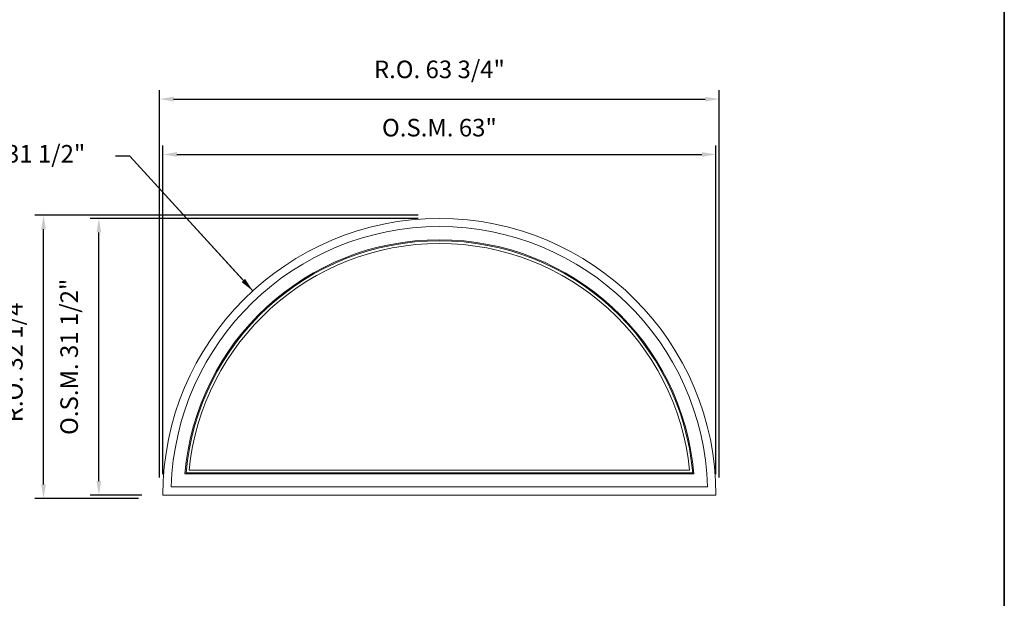
# Model space of a CAD drawing. Extents: x -1370 to -475, y 5560 to 6075.
# Drawn here: x -587 to -475, y 5949 to 6015 of the extents above; entities that cross this region are included whole.
import ezdxf

# ---------------------------------------------------------------- set-up
doc = ezdxf.new("R2010")
doc.units = 0
doc.header["$LTSCALE"] = 10
doc.header["$MEASUREMENT"] = 0
doc.header["$PDMODE"] = 3
doc.header["$PDSIZE"] = -2
doc.layers.get('DEFPOINTS').update_dxf_attribs({"color": 2, "linetype": 'CONTINUOUS', "lineweight": 0})
for name, color, linetype, lineweight in [('BORDER', 7, 'CONTINUOUS', 35), ('Dimensions', 2, 'CONTINUOUS', 0), ('FRAME', 7, 'CONTINUOUS', 0), ('GLASS', 6, 'CONTINUOUS', 0), ('GLAZING STOP', 1, 'CONTINUOUS', 0), ('Metal Clad SASH', 4, 'CONTINUOUS', 0)]:
    doc.layers.add(name, color=color, linetype=linetype, lineweight=lineweight)
doc.styles.add('ROMANS', font='romans')
doc.dimstyles.new('LWDEC', dxfattribs={"dimscale": 20, "dimtxt": 2.5, "dimasz": 2, "dimexe": 1.25, "dimexo": 3, "dimgap": 2, "dimtad": 1, "dimtoh": 1, "dimdec": 0, "dimzin": 11, "dimdsep": 46, "dimtxsty": 'ROMANS', "dimcen": 0, "dimdle": 1.5, "dimazin": 0, "dimtfac": 1, "dimtdec": 0, "dimtix": 1, "dimtmove": 0, "dimatfit": 3, "dimfxl": 0, "dimtzin": 0, "dimarcsym": 0})
doc.dimstyles.new('LWDEC$4', dxfattribs={"dimscale": 20, "dimtxt": 2.5, "dimasz": 2, "dimexe": 1.25, "dimexo": 3, "dimgap": 2, "dimtad": 0, "dimtih": 1, "dimtoh": 1, "dimdec": 0, "dimzin": 9, "dimdsep": 46, "dimtxsty": 'ROMANS', "dimcen": 0, "dimdle": 1.5, "dimsd1": 1, "dimazin": 0, "dimtfac": 1, "dimtdec": 0, "dimtofl": 0, "dimtmove": 0, "dimatfit": 0, "dimfxl": 0, "dimtzin": 0, "dimarcsym": 0})

# ---------------------------------------------------------------- blocks, each defined once
blk = doc.blocks.new('*D88')
at = {"layer": 'DEFPOINTS', "color": 0}
for p in [(-560.5047989098493, 5984.265977890736), (-539.2586463858916, 5961.015192550694)]:
    blk.add_point(p, dxfattribs=at)
at = {"layer": 'Dimensions', "color": 0, "lineweight": -2}
for p, q in [((-574.5268968003716, 5999.61109921103), (-576.1268968003715, 5999.611099211029)), ((-561.5841056166801, 5985.447120148295), (-574.5268968003716, 5999.61109921103)), ((-560.5047989098493, 5984.265977890736), (-574.5268968003716, 5999.61109921103))]:
    blk.add_line(p, q, dxfattribs=at)
at = {"layer": 'Dimensions', "color": 0}
blk.add_solid([(-561.3872485737534, 5985.627004599433), (-561.7809626596063, 5985.267235697156), (-560.5047989098493, 5984.265977890736)], dxfattribs=at)
at = {"layer": 'Dimensions', "color": 0, "insert": (-584.9649920384668, 5999.61109921103), "char_height": 2, "attachment_point": 5, "style": 'ROMANS'}
blk.add_mtext('R31 1/2"', dxfattribs=at)
blk = doc.blocks.new('*D89')
at = {"layer": 'DEFPOINTS', "color": 0}
for p in [(-507.7626463858921, 5999.794642550694), (-570.7546463858921, 5961.015192550694), (-507.7626463858921, 5961.015192550694)]:
    blk.add_point(p, dxfattribs=at)
at = {"layer": 'Dimensions', "color": 0, "lineweight": -2}
for p, q in [((-570.7546463858921, 5963.415192550694), (-570.7546463858921, 6000.794642550694)), ((-507.7626463858921, 5963.415192550694), (-507.7626463858921, 6000.794642550694)), ((-569.1546463858921, 5999.794642550694), (-509.3626463858922, 5999.794642550694))]:
    blk.add_line(p, q, dxfattribs=at)
at = {"layer": 'Dimensions', "color": 0}
for points in [[(-569.1546463858921, 6000.061309217361), (-569.1546463858921, 5999.527975884028), (-570.7546463858921, 5999.794642550694)], [(-509.3626463858922, 6000.061309217361), (-509.3626463858922, 5999.527975884028), (-507.7626463858921, 5999.794642550694)]]:
    blk.add_solid(points, dxfattribs=at)
at = {"layer": 'Dimensions', "color": 0, "insert": (-539.2586463858921, 6002.585118741171), "char_height": 2, "attachment_point": 5, "style": 'ROMANS'}
blk.add_mtext('O.S.M. 63"', dxfattribs=at)
blk = doc.blocks.new('*D90')
at = {"layer": 'DEFPOINTS', "color": 0}
for p in [(-578.0380963858922, 5992.511192550694), (-539.2586463858922, 5992.511192550694), (-570.7546463858921, 5961.015192550694)]:
    blk.add_point(p, dxfattribs=at)
at = {"layer": 'Dimensions', "color": 0, "lineweight": -2}
for p, q in [((-541.6586463858922, 5992.511192550694), (-579.0380963858922, 5992.511192550694)), ((-578.0380963858922, 5962.615192550695), (-578.0380963858922, 5990.911192550694)), ((-573.1546463858921, 5961.015192550694), (-579.0380963858922, 5961.015192550694))]:
    blk.add_line(p, q, dxfattribs=at)
at = {"layer": 'Dimensions', "color": 0}
for points in [[(-578.3047630525589, 5990.911192550694), (-577.7714297192256, 5990.911192550694), (-578.0380963858922, 5992.511192550694)], [(-578.3047630525589, 5962.615192550695), (-577.7714297192256, 5962.615192550695), (-578.0380963858922, 5961.015192550694)]]:
    blk.add_solid(points, dxfattribs=at)
at = {"layer": 'Dimensions', "color": 0, "insert": (-581.1619059097028, 5976.763192550694), "char_height": 2, "attachment_point": 5, "rotation": 90, "style": 'ROMANS'}
blk.add_mtext('O.S.M. 31 1/2"', dxfattribs=at)
blk = doc.blocks.new('*D91')
at = {"layer": 'DEFPOINTS', "color": 0}
for p in [(-507.3908261140255, 6006.093842550695), (-571.1264666577589, 5960.641177550695), (-507.3908261140255, 5960.641177550695)]:
    blk.add_point(p, dxfattribs=at)
at = {"layer": 'Dimensions', "color": 0, "lineweight": -2}
for p, q in [((-571.1264666577589, 5963.041177550695), (-571.1264666577589, 6007.093842550695)), ((-507.3908261140255, 5963.041177550695), (-507.3908261140255, 6007.093842550695)), ((-569.5264666577589, 6006.093842550695), (-508.9908261140255, 6006.093842550695))]:
    blk.add_line(p, q, dxfattribs=at)
at = {"layer": 'Dimensions', "color": 0}
for points in [[(-569.5264666577589, 6006.360509217361), (-569.5264666577589, 6005.827175884028), (-571.1264666577589, 6006.093842550695)], [(-508.9908261140255, 6006.360509217361), (-508.9908261140255, 6005.827175884028), (-507.3908261140255, 6006.093842550695)]]:
    blk.add_solid(points, dxfattribs=at)
at = {"layer": 'Dimensions', "color": 0, "insert": (-539.2586463858922, 6009.217652074504), "char_height": 2, "attachment_point": 5, "style": 'ROMANS'}
blk.add_mtext('R.O. 63 3/4"', dxfattribs=at)
blk = doc.blocks.new('*D92')
at = {"layer": 'DEFPOINTS', "color": 0}
for p in [(-584.3372963858922, 5992.885207550695), (-539.2586463858922, 5992.885207550695), (-571.1264666577589, 5960.641177550695)]:
    blk.add_point(p, dxfattribs=at)
at = {"layer": 'Dimensions', "color": 0, "lineweight": -2}
for p, q in [((-541.6586463858922, 5992.885207550695), (-585.3372963858922, 5992.885207550695)), ((-584.3372963858922, 5962.241177550695), (-584.3372963858922, 5991.285207550694)), ((-573.5264666577589, 5960.641177550695), (-585.3372963858922, 5960.641177550695))]:
    blk.add_line(p, q, dxfattribs=at)
at = {"layer": 'Dimensions', "color": 0}
for points in [[(-584.6039630525588, 5991.285207550694), (-584.0706297192255, 5991.285207550694), (-584.3372963858922, 5992.885207550695)], [(-584.6039630525588, 5962.241177550695), (-584.0706297192255, 5962.241177550695), (-584.3372963858922, 5960.641177550695)]]:
    blk.add_solid(points, dxfattribs=at)
at = {"layer": 'Dimensions', "color": 0, "insert": (-587.4611059097027, 5976.763192550695), "char_height": 2, "attachment_point": 5, "rotation": 90, "style": 'ROMANS'}
blk.add_mtext('R.O. 32 1/4"', dxfattribs=at)

msp = doc.modelspace()

# ---------------------------------------------------------------- linework, layer by layer
at = {"layer": 'BORDER'}
msp.add_line((-474.9251761140457, 6039.65532595852), (-474.925176114045, 5560.070334376562), dxfattribs=at)
at = {"layer": 'FRAME'}
msp.add_lwpolyline([(-570.7546463858921, 5961.015192550694), (-507.7626463858921, 5961.015192550694, 0.9999999999999994), (-570.7546463858921, 5961.015192550694, 0.9999999999999994)], format="xyb", dxfattribs=at)
at = {"layer": 'GLASS'}
msp.add_lwpolyline([(-568.1037211113977, 5963.554557550695), (-510.4135716603866, 5963.554557550695, 0.9158329542007071), (-568.1037211113977, 5963.554557550695, 0.9158329542007071)], format="xyb", dxfattribs=at)
at = {"layer": 'GLAZING STOP'}
msp.add_lwpolyline([(-567.7577406802727, 5963.869517550695), (-510.7595520915116, 5963.869517550695, 0.9048480535426912), (-567.7577406802727, 5963.869517550695, 0.9048480535426912)], format="xyb", dxfattribs=at)
at = {"layer": 'Metal Clad SASH'}
for points in [[(-569.8053014204454, 5961.950230050695), (-508.7119913513389, 5961.950230050695, 0.9698582370635432), (-569.8053014204454, 5961.950230050695, 0.9698582370635432)], [(-568.2323986634278, 5963.436447550695), (-510.2848941083566, 5963.436447550695, 0.9199184746487054), (-568.2323986634278, 5963.436447550695, 0.9199184746487054)]]:
    msp.add_lwpolyline(points, format="xyb", dxfattribs=at)

# ---------------------------------------------------------------- dimensions: what is measured, and where the dimension line sits
at = {"layer": 'Dimensions'}
for base, p1, p2, text, picture, middle in [((-507.3908261140255, 6006.093842550695), (-571.1264666577589, 5960.641177550695), (-507.3908261140255, 5960.641177550695), 'R.O. <>', '*D91', (-539.2586463858922, 6009.217652074504)), ((-507.7626463858921, 5999.794642550694), (-570.7546463858921, 5961.015192550694), (-507.7626463858921, 5961.015192550694), 'O.S.M. <>', '*D89', (-539.2586463858921, 6002.585118741171))]:
    dim = msp.add_linear_dim(base=base, p1=p1, p2=p2, text=text, dimstyle='LWDEC', override={"dimscale": 0.8, "dimdec": 4, "dimlunit": 5, "dimpost": '"', "dimtdec": 4, "dimfrac": 2}, dxfattribs=at)
    dim.commit()
    dim.dimension.update_dxf_attribs({"geometry": picture, "text_midpoint": middle})
dim = msp.add_radius_dim(center=(-539.2586463858916, 5961.015192550694), mpoint=(-560.5047989098493, 5984.265977890736), dimstyle='LWDEC$4', override={"dimscale": 0.8, "dimdec": 4, "dimlunit": 5, "dimpost": '"', "dimtdec": 4, "dimfrac": 2}, dxfattribs=at)
dim.commit()
dim.dimension.update_dxf_attribs({"geometry": '*D88', "text_midpoint": (-584.9649920384668, 5999.61109921103), "dimtype": 164})
for base, p1, p2, text, picture, middle in [((-584.3372963858922, 5992.885207550695), (-571.1264666577589, 5960.641177550695), (-539.2586463858922, 5992.885207550695), 'R.O. <>', '*D92', (-587.4611059097027, 5976.763192550695)), ((-578.0380963858922, 5992.511192550694), (-570.7546463858921, 5961.015192550694), (-539.2586463858922, 5992.511192550694), 'O.S.M. <>', '*D90', (-581.1619059097028, 5976.763192550694))]:
    dim = msp.add_linear_dim(base=base, p1=p1, p2=p2, angle=90, text=text, dimstyle='LWDEC', override={"dimscale": 0.8, "dimdec": 4, "dimlunit": 5, "dimpost": '"', "dimtdec": 4, "dimfrac": 2}, dxfattribs=at)
    dim.commit()
    dim.dimension.update_dxf_attribs({"geometry": picture, "text_midpoint": middle})

doc.saveas('drawing.dxf')
